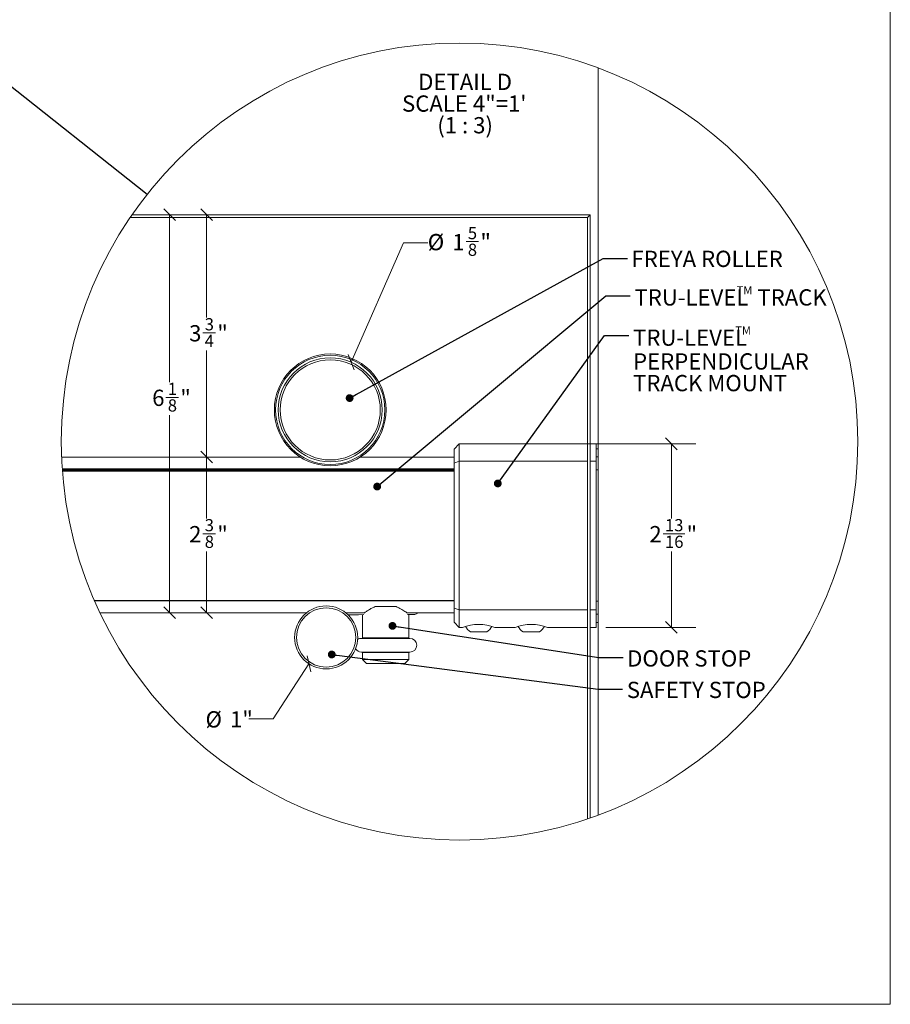
# Model space of a CAD drawing. Units: inches. Extents: x 0.3 to 16.7, y 0.2 to 10.7.
# Drawn here: x 12.2 to 16.7, y 0.4 to 5.4 of the extents above; entities that cross this region are included whole.
import ezdxf

# ---------------------------------------------------------------- set-up
doc = ezdxf.new("R2010")
doc.units = ezdxf.units.IN
doc.header["$MEASUREMENT"] = 0
doc.styles.add('SLDTEXTSTYLE0', font='TXT', dxfattribs={"width": 0.75})
doc.styles.add('SLDTEXTSTYLE2', font='TXT', dxfattribs={"width": 0.678571})
doc.dimstyles.new('SLDDIMSTYLE2', dxfattribs={"dimtxt": 0.18, "dimasz": 0.06, "dimexe": 0, "dimexo": 0.0625, "dimgap": 0, "dimtad": 0, "dimtih": 1, "dimtoh": 1, "dimdec": 0, "dimrnd": 1e-09, "dimzin": 0, "dimdsep": 46, "dimlunit": 5, "dimtxsty": 'Standard', "dimblk1": 'NONE', "dimblk2": 'NONE', "dimsah": 1, "dimcen": 0.09, "dimadec": 0, "dimazin": 0, "dimtfac": 0.06, "dimtdec": 0, "dimtofl": 0, "dimtmove": 0, "dimatfit": 3, "dimldrblk": 'NONE', "dimfxl": 0, "dimfrac": 2, "dimtolj": 1, "dimtzin": 0, "dimarcsym": 0})
doc.dimstyles.new('SLDDIMSTYLE4', dxfattribs={"dimtxt": 0.18, "dimasz": 0.04, "dimexe": 0, "dimexo": 0.0625, "dimgap": 0, "dimtad": 0, "dimtih": 1, "dimtoh": 1, "dimdec": 0, "dimrnd": 1e-09, "dimzin": 0, "dimdsep": 46, "dimlunit": 5, "dimtxsty": 'Standard', "dimblk1": 'DOT', "dimblk2": 'DOT', "dimsah": 1, "dimcen": 0.09, "dimadec": 0, "dimazin": 0, "dimtfac": 0.04, "dimtdec": 0, "dimtofl": 0, "dimtmove": 0, "dimatfit": 3, "dimldrblk": 'DOT', "dimfxl": 0, "dimfrac": 2, "dimtolj": 1, "dimtzin": 0, "dimarcsym": 0})
doc.dimstyles.new('SLDDIMSTYLE6', dxfattribs={"dimtxt": 0.083333, "dimasz": 0.06, "dimexe": 0, "dimexo": 0.0625, "dimgap": 0.020833, "dimtad": 0, "dimtih": 1, "dimtoh": 1, "dimdec": 6, "dimlfac": 3, "dimrnd": 1e-09, "dimzin": 12, "dimdsep": 46, "dimlunit": 5, "dimtxsty": 'SLDTEXTSTYLE0', "dimblk1": 'OBLIQUE', "dimblk2": 'OBLIQUE', "dimsah": 1, "dimcen": 0.09, "dimadec": 0, "dimazin": 3, "dimtfac": 1, "dimtdec": 3, "dimtofl": 0, "dimtmove": 0, "dimatfit": 3, "dimldrblk": 'OBLIQUE', "dimfxl": 0, "dimfrac": 2, "dimtolj": 1, "dimtzin": 12, "dimarcsym": 0})
doc.dimstyles.new('SLDDIMSTYLE8', dxfattribs={"dimtxt": 0.083333, "dimasz": 0.06, "dimexe": 0, "dimexo": 0.0625, "dimgap": 0.020833, "dimtad": 0, "dimtih": 1, "dimtoh": 1, "dimdec": 3, "dimlfac": 3, "dimrnd": 1e-09, "dimzin": 12, "dimdsep": 46, "dimlunit": 5, "dimtxsty": 'SLDTEXTSTYLE0', "dimblk1": 'OBLIQUE', "dimblk2": 'OBLIQUE', "dimsah": 1, "dimcen": 0, "dimadec": 0, "dimazin": 3, "dimtfac": 1, "dimtdec": 3, "dimtofl": 0, "dimtmove": 0, "dimatfit": 3, "dimldrblk": 'OBLIQUE', "dimfxl": 0, "dimfrac": 2, "dimtolj": 1, "dimtzin": 12, "dimarcsym": 0})

# ---------------------------------------------------------------- blocks, each defined once
blk = doc.blocks.new('_None')
blk = doc.blocks.new('_Oblique')
at = {"color": 0, "linetype": 'ByBlock', "lineweight": -2}
blk.add_line((-0.5, -0.5), (0.5, 0.5), dxfattribs=at)
blk = doc.blocks.new('_D_6')
at = {"color": 7, "linetype": 'Continuous', "lineweight": 0}
for p, q in [((13.1628, 3.2057), (13.1628, 2.8903)), ((13.1441, 2.8125), (13.2087, 2.8125)), ((13.1628, 2.4074), (13.1628, 2.7218))]:
    blk.add_line(p, q, dxfattribs=at)
at = {"color": 7, "linetype": 'Continuous', "lineweight": 18, "xscale": 0.06, "yscale": 0.06}
for p, rotation in [((13.1628, 3.2057, 5.8333), 90.0000000000004), ((13.1628, 2.4074, 5.8333), 270.0000000000004)]:
    blk.add_blockref('_Oblique', p, dxfattribs=dict(at, rotation=rotation))
at = {"color": 7, "linetype": 'Continuous', "lineweight": 18, "attachment_point": 1, "style": 'SLDTEXTSTYLE0'}
for s, insert, char_height in [('3', (13.1533, 2.8875), 0.0625), ('2', (13.0733, 2.8518), 0.0833), ('"', (13.2179, 2.8518), 0.0833), ('8', (13.1533, 2.8024), 0.0625)]:
    blk.add_mtext(s, dxfattribs=dict(at, insert=insert, char_height=char_height))
blk = doc.blocks.new('_D_7')
at = {"color": 7, "linetype": 'Continuous', "lineweight": 0}
for p, q in [((15.103, 3.2732), (15.6719, 3.2732)), ((15.5469, 3.2732), (15.5469, 2.8903)), ((15.5051, 2.8125), (15.6159, 2.8125)), ((15.5469, 2.3325), (15.5469, 2.7218)), ((15.2116, 2.3325), (15.6719, 2.3325))]:
    blk.add_line(p, q, dxfattribs=at)
at = {"color": 7, "linetype": 'Continuous', "lineweight": 18, "xscale": 0.06, "yscale": 0.06}
for p, rotation in [((15.5469, 3.2732, 5.8333), 90.0000000000004), ((15.5469, 2.3325, 5.8333), 270.0000000000004)]:
    blk.add_blockref('_Oblique', p, dxfattribs=dict(at, rotation=rotation))
at = {"color": 7, "linetype": 'Continuous', "lineweight": 18, "attachment_point": 1, "style": 'SLDTEXTSTYLE0'}
for s, insert, char_height in [('13', (15.5143, 2.8875), 0.0625), ('2', (15.4343, 2.8518), 0.0833), ('"', (15.6251, 2.8518), 0.0833), ('16', (15.5143, 2.8024), 0.0625)]:
    blk.add_mtext(s, dxfattribs=dict(at, insert=insert, char_height=char_height))
blk = doc.blocks.new('_D_8')
at = {"color": 7, "linetype": 'Continuous', "lineweight": 0}
for p, q in [((12.9732, 4.4474), (12.9732, 3.5893)), ((12.9545, 3.5115), (13.0191, 3.5115)), ((12.9732, 2.4074), (12.9732, 3.4208))]:
    blk.add_line(p, q, dxfattribs=at)
at = {"color": 7, "linetype": 'Continuous', "lineweight": 18, "xscale": 0.06, "yscale": 0.06}
for p, rotation in [((12.9732, 4.4474, 5.8333), 90.0000000000004), ((12.9732, 2.4074, 5.8333), 270.0000000000004)]:
    blk.add_blockref('_Oblique', p, dxfattribs=dict(at, rotation=rotation))
at = {"color": 7, "linetype": 'Continuous', "lineweight": 18, "attachment_point": 1, "style": 'SLDTEXTSTYLE0'}
for s, insert, char_height in [('1', (12.9637, 3.5865), 0.0625), ('6', (12.8837, 3.5508), 0.0833), ('"', (13.0283, 3.5508), 0.0833), ('8', (12.9637, 3.5014), 0.0625)]:
    blk.add_mtext(s, dxfattribs=dict(at, insert=insert, char_height=char_height))
blk = doc.blocks.new('_D_9')
at = {"color": 7, "linetype": 'Continuous', "lineweight": 0}
for p, q in [((13.1628, 4.4474), (13.1628, 3.9202)), ((13.1441, 3.8424), (13.2087, 3.8424)), ((13.1628, 3.2057), (13.1628, 3.7517))]:
    blk.add_line(p, q, dxfattribs=at)
at = {"color": 7, "linetype": 'Continuous', "lineweight": 18, "xscale": 0.06, "yscale": 0.06}
for p, rotation in [((13.1628, 4.4474, 5.8333), 90.0000000000004), ((13.1628, 3.2057, 5.8333), 270.0000000000004)]:
    blk.add_blockref('_Oblique', p, dxfattribs=dict(at, rotation=rotation))
at = {"color": 7, "linetype": 'Continuous', "lineweight": 18, "attachment_point": 1, "style": 'SLDTEXTSTYLE0'}
for s, insert, char_height in [('3', (13.1533, 3.9175), 0.0625), ('3', (13.0733, 3.8817), 0.0833), ('"', (13.2179, 3.8817), 0.0833), ('4', (13.1533, 3.8323), 0.0625)]:
    blk.add_mtext(s, dxfattribs=dict(at, insert=insert, char_height=char_height))
blk = doc.blocks.new('_D_10')
at = {"color": 7, "linetype": 'Continuous', "lineweight": 0}
for p, q in [((13.688, 2.1453), (13.5042, 1.8628)), ((13.5042, 1.8628), (13.3792, 1.8628))]:
    blk.add_line(p, q, dxfattribs=at)
at = {"color": 7, "linetype": 'Continuous', "lineweight": 18, "xscale": 0.06, "yscale": 0.06, "rotation": 56.94311951941556}
blk.add_blockref('_Oblique', (13.688, 2.1453, 5.8333), dxfattribs=at)
at = {"color": 7, "linetype": 'Continuous', "lineweight": 18, "char_height": 0.08333, "attachment_point": 1, "style": 'SLDTEXTSTYLE0'}
for s, insert in [('%%c', (13.1574, 1.9024)), ('1"', (13.2832, 1.9024))]:
    blk.add_mtext(s, dxfattribs=dict(at, insert=insert))
blk = doc.blocks.new('_D_11')
at = {"color": 7, "linetype": 'Continuous', "lineweight": 0}
for p, q in [((13.9041, 3.6917), (14.1721, 4.3033)), ((14.1721, 4.3033), (14.2971, 4.3033)), ((14.4937, 4.3097), (14.5583, 4.3097))]:
    blk.add_line(p, q, dxfattribs=at)
at = {"color": 7, "linetype": 'Continuous', "lineweight": 18, "xscale": 0.06, "yscale": 0.06, "rotation": 246.3344569434585}
blk.add_blockref('_Oblique', (13.9041, 3.6917, 5.8333), dxfattribs=at)
at = {"color": 7, "linetype": 'Continuous', "lineweight": 18, "attachment_point": 1, "style": 'SLDTEXTSTYLE0'}
for s, insert, char_height in [('%%c', (14.2971, 4.349), 0.08333), ('1', (14.4229, 4.349), 0.0833), ('5', (14.5029, 4.3848), 0.0625), ('"', (14.5675, 4.349), 0.0833), ('8', (14.5029, 4.2996), 0.0625)]:
    blk.add_mtext(s, dxfattribs=dict(at, insert=insert, char_height=char_height))
blk = doc.blocks.new('SW_NOTE_0_7')
at = {"color": 0, "linetype": 'Continuous', "lineweight": 0, "attachment_point": 2}
for s, insert, char_height, style in [('DETAIL D', (0.2266, 0.1074), 0.08333, 'SLDTEXTSTYLE0'), ('SCALE 4"=1\'', (0.2222, -0.0037), 0.083333, 'SLDTEXTSTYLE0'), ('(1 : 3)', (0.2268, -0.1148), 0.08333, 'SLDTEXTSTYLE2')]:
    blk.add_mtext(s, dxfattribs=dict(at, insert=insert, char_height=char_height, style=style))
blk = doc.blocks.new('_Dot')
at = {"color": 0, "linetype": 'ByBlock', "lineweight": -2}
blk.add_line((-0.5, 0), (-1, 0), dxfattribs=at)
at = {"color": 0, "linetype": 'ByBlock', "const_width": 0.5}
blk.add_lwpolyline([(-0.25, 0, 1), (0.25, 0, 1)], format="xyb", close=True, dxfattribs=at)
blk = doc.blocks.new('SW_NOTE_0_8')
at = {"color": 0, "linetype": 'Continuous', "lineweight": 0, "attachment_point": 1, "style": 'SLDTEXTSTYLE0'}
for s, insert, char_height in [('TRU-LEVEL', (0.0221, 0.0333), 0.08333), ('TM', (0.5464, 0.0489), 0.04167), ('TRACK', (0.6525, 0.0333), 0.08333)]:
    blk.add_mtext(s, dxfattribs=dict(at, insert=insert, char_height=char_height))
blk = doc.blocks.new('SW_NOTE_0_9')
at = {"color": 0, "linetype": 'Continuous', "lineweight": 0, "attachment_point": 1, "style": 'SLDTEXTSTYLE0'}
for s, insert, char_height in [('TRU-LEVEL', (0.0214, 0.0307), 0.08333), ('TM', (0.5458, 0.0462), 0.04167), ('PERPENDICULAR', (0.0214, -0.0913), 0.083333), ('TRACK MOUNT', (0.0214, -0.2024), 0.083333)]:
    blk.add_mtext(s, dxfattribs=dict(at, insert=insert, char_height=char_height))

msp = doc.modelspace()

# ---------------------------------------------------------------- linework, layer by layer
at = {"color": 7, "linetype": 'Continuous', "lineweight": 18}
for p, q in [((16.67005867, 0.4), (16.67005867, 10.67007619)), ((15.17205415, 5.19997076), (15.17205415, 1.37003442)), ((12.78048818, 4.44744257), (15.13038722, 4.44744257)), ((15.13038722, 4.44744257), (15.11726402, 4.43432016)), ((15.13038722, 4.44744257), (15.13038722, 1.35506286)), ((15.11726402, 4.43432016), (12.77148334, 4.43432016)), ((15.11726402, 1.35055731), (15.11726402, 4.43432016)), ((14.45905353, 3.27318492), (14.4323871, 3.2465177)), ((14.4323871, 3.17411058), (14.4323871, 3.2465177)), ((15.05297079, 3.27318492), (14.45905353, 3.27318492)), ((14.45905353, 3.27318492), (14.45905353, 3.18364419)), ((15.11726402, 3.27318492), (15.08825096, 3.27318492)), ((15.16155372, 3.27318492), (15.13038722, 3.27318492)), ((15.16155372, 3.27318492), (15.16155372, 3.18364419)), ((15.17205415, 3.2481846), (15.16155372, 3.2481846)), ((13.6430065, 3.20568461), (12.41906423, 3.20568461)), ((14.4323871, 3.20568461), (13.9511015, 3.20568461)), ((14.45905353, 3.18364419), (14.4323871, 3.17411058)), ((14.45905353, 3.18364419), (14.45905353, 2.42204623)), ((15.11726402, 3.18364419), (14.45905353, 3.18364419)), ((15.16155372, 3.18364419), (15.13038722, 3.18364419)), ((15.16155372, 3.18364419), (15.16155372, 2.42204623)), ((14.4323871, 3.13951172), (12.4227109, 3.13951172)), ((14.4323871, 3.13617793), (12.42295183, 3.13617793)), ((14.4323871, 2.43157906), (14.4323871, 3.17411058)), ((14.13457977, 2.43882549), (14.02786086, 2.43882549)), ((14.4323871, 2.43157906), (14.45905353, 2.42204623)), ((14.4323871, 2.35917194), (14.4323871, 2.43157906)), ((12.61569307, 2.40726866), (13.67554344, 2.40726866)), ((13.87689762, 2.40726866), (13.97208984, 2.40726866)), ((13.94138172, 2.39715856), (13.88843136, 2.39715856)), ((13.9685691, 2.39882545), (13.94242128, 2.39719141)), ((13.96172082, 2.39839758), (13.96172082, 2.27843502)), ((13.9692199, 2.39882545), (13.9685691, 2.39882545)), ((14.19035, 2.40726866), (14.4323871, 2.40726866)), ((14.2303868, 2.39882545), (14.19322073, 2.39882545)), ((14.20072059, 2.27843502), (14.20072059, 2.39882545)), ((15.11726402, 2.42204623), (14.45905353, 2.42204623)), ((14.45905353, 2.42204623), (14.45905353, 2.33250551)), ((15.16155372, 2.42204623), (15.13038722, 2.42204623)), ((15.16155372, 2.33250551), (15.16155372, 2.42204623)), ((14.4323871, 2.35917194), (14.45905353, 2.33250551)), ((14.45905353, 2.33250551), (14.47511315, 2.33250551)), ((14.64174802, 2.33250551), (14.74488753, 2.33250551)), ((14.9115224, 2.33250551), (15.11726402, 2.33250551)), ((15.13038722, 2.33250551), (15.16155372, 2.33250551)), ((15.16155372, 2.35750504), (15.17205415, 2.35750504)), ((14.20572049, 2.27601798), (13.95672013, 2.27601798)), ((14.60011316, 2.30983853), (14.51678008, 2.30983853)), ((14.86988754, 2.30983853), (14.78655368, 2.30983853)), ((13.95672013, 2.20601772), (14.20572049, 2.20601772)), ((13.96172082, 2.20360147), (13.96172082, 2.16815861)), ((14.20072059, 2.16815861), (14.20072059, 2.20360147)), ((13.96172082, 2.16815861), (13.98272012, 2.14715853)), ((14.08122031, 2.16815861), (13.96172082, 2.16815861)), ((14.08122031, 2.14715853), (13.98272012, 2.14715853)), ((14.20072059, 2.16815861), (14.08122031, 2.16815861)), ((14.17972051, 2.14715853), (14.08122031, 2.14715853)), ((14.17972051, 2.14715853), (14.20072059, 2.16815861)), ((16.67005867, 0.4), (0.329927, 0.4))]:
    msp.add_line(p, q, dxfattribs=at)
at = {"color": 8, "linetype": 'Continuous', "lineweight": 18}
for p, q in [((15.17205415, 3.20593414), (15.16155372, 3.20593414)), ((14.4323871, 3.14496375), (12.42232918, 3.14496375)), ((14.4323871, 3.13853552), (12.42278052, 3.13853552)), ((14.4323871, 3.13284492), (12.42319822, 3.13284492)), ((15.17205415, 3.1394335), (15.16155372, 3.1394335)), ((14.4323871, 2.4705896), (12.58687711, 2.4705896)), ((14.4323871, 2.46862859), (12.58773051, 2.46862859)), ((15.17205415, 2.46625614), (15.16155372, 2.46625614)), ((12.61562267, 2.40741728), (13.67573038, 2.40741728)), ((13.87671068, 2.40741728), (13.97229556, 2.40741728)), ((14.19014506, 2.40741728), (14.4323871, 2.40741728)), ((15.17205415, 2.3997555), (15.16155372, 2.3997555)), ((13.96172082, 2.27843502), (14.20072059, 2.27843502)), ((14.20072059, 2.20360147), (13.96172082, 2.20360147))]:
    msp.add_line(p, q, dxfattribs=at)
at = {"color": 7, "linetype": 'Continuous', "lineweight": 18}
for centre, radius in [((14.46043762, 3.28508014), 2.04291466), ((13.79705399, 3.44744325), 0.28666648), ((13.79705363, 3.44744349), 0.27999995), ((13.797054, 3.44744295), 0.26666672), ((13.79705398, 3.44744304), 0.25666677), ((13.7762205, 2.28077658), 0.16166636), ((13.77622076, 2.28077656), 0.15166661)]:
    msp.add_circle(centre, radius, dxfattribs=at)
for centre, radius, start, end in [((15.07071944, 3.50635407), 0.23384368, 265.64708552, 274.29956055), ((13.94140569, 2.41286355), 0.01570502, 269.91251747, 273.70768132), ((14.23038625, 2.41549461), 0.01666916, 270.00189902, 330.43021366), ((14.55844534, 2.10805786), 0.23941805, 69.63874156, 110.36878922), ((14.5584392, 2.37624027), 0.07838797, 209.76593904, 237.8966648), ((14.55844872, 2.37624565), 0.07839535, 302.1045458, 330.24974398), ((14.82821971, 2.10805602), 0.23941977, 69.63889441, 110.36863637), ((14.82821805, 2.37624338), 0.07839339, 209.76628697, 237.89461975), ((14.82821653, 2.37625001), 0.07840253, 302.10691327, 330.24907284), ((13.9567229, 2.24100973), 0.03500825, 90.00452618, 123.21244775), ((13.96505596, 2.27843515), 0.00333514, 180.00220633, 226.4486727), ((14.19738325, 2.27843609), 0.00333733, 313.56748725, 359.98163371), ((14.20572049, 2.24101785), 0.03500013, 270, 90), ((13.95672094, 2.24101787), 0.03500014, 211.93927813, 269.9986728), ((13.96504531, 2.20360513), 0.00332449, 133.47254104, 180.06313707), ((14.19738847, 2.20360185), 0.00333212, 359.99333903, 46.47098285)]:
    msp.add_arc(centre, radius, start, end, dxfattribs=at)
for points, knots in [([(14.02786086, 2.43882549), (14.02437799, 2.4373045), (14.01826255, 2.43463384), (14.00984724, 2.43036497), (14.00192302, 2.42606519), (13.99410808, 2.42150858), (13.98643446, 2.41676563), (13.98005574, 2.41264329), (13.97474329, 2.40908914), (13.97139713, 2.4068125), (13.96968306, 2.40561453), (13.96936148, 2.40538979)], [0, 0, 0, 0, 0.1688707538, 0.2965140406, 0.4192251596, 0.5695355913, 0.6984922835, 0.8201323269, 0.9070581872, 0.9825633487, 1, 1, 1, 1]), ([(14.19317536, 2.40532721), (14.19303746, 2.40542346), (14.19142893, 2.4065462), (14.1883759, 2.40862945), (14.18393145, 2.41161364), (14.17759529, 2.41575906), (14.16984172, 2.42061471), (14.16113346, 2.42571552), (14.15322066, 2.43003571), (14.14458328, 2.43444773), (14.13823631, 2.43722531), (14.13457977, 2.43882549)], [0, 0, 0, 0, 0.00746156433, 0.08703395684, 0.16398516822, 0.24498195925, 0.4229767153, 0.56983262846, 0.69268397796, 0.82295290497, 1, 1, 1, 1])]:
    msp.add_open_spline(points, degree=3, knots=knots, dxfattribs=at)

# ---------------------------------------------------------------- block references
at = {"color": 7, "linetype": 'Continuous', "lineweight": 0}
for name, p in [('SW_NOTE_0_7', (14.26223021, 5.06307288)), ('SW_NOTE_0_8', (15.33561538, 4.03231916)), ('SW_NOTE_0_9', (15.32915067, 3.82868082))]:
    msp.add_blockref(name, p, dxfattribs=at)

# ---------------------------------------------------------------- texts
at = {"color": 7, "linetype": 'Continuous', "lineweight": 0, "attachment_point": 1, "style": 'SLDTEXTSTYLE0'}
for s, insert, char_height in [('FREYA ROLLER', (15.34237168, 4.26325392), 0.0833333333), ('DOOR STOP', (15.32022225, 2.2148024), 0.083333333), ('SAFETY STOP', (15.3182669, 2.05338598), 0.0833333333)]:
    msp.add_mtext(s, dxfattribs=dict(at, insert=insert, char_height=char_height))

# ---------------------------------------------------------------- dimensions: what is measured, and where the dimension line sits
at = {"color": 7, "linetype": 'Continuous', "lineweight": 18}
for base, p1, p2, picture, middle in [((12.97320126, 4.44744328), (12.61562267, 2.40741702), (12.78048818, 4.44744328), '_D_8', (12.97320126, 3.50503922)), ((13.16279206, 3.20568475), (12.78048818, 4.44744328), (14.67205383, 3.20568475), '_D_9', (13.16279206, 3.83597896)), ((15.54691199, 2.33250515), (15.05297049, 3.27318475), (15.16155383, 2.33250515), '_D_7', (15.54691199, 2.8060496)), ((13.16279206, 2.40741702), (14.67205383, 3.20568475), (12.61562267, 2.40741702), '_D_6', (13.16279206, 2.8060496))]:
    dim = msp.add_linear_dim(base=base, p1=p1, p2=p2, angle=90, dimstyle='SLDDIMSTYLE6', dxfattribs=at)
    dim.commit()
    dim.dimension.update_dxf_attribs({"geometry": picture, "text_midpoint": middle, "dimtype": 160})
for p1, p2, picture, middle in [((13.69001462, 3.20320218), (13.90409304, 3.69168439), '_D_11', (14.44950196, 4.30326948)), ((13.86440503, 2.41627421), (13.68803596, 2.14527902), '_D_10', (13.26829433, 1.86278263))]:
    dim = msp.add_diameter_dim_2p(p1=p1, p2=p2, dimstyle='SLDDIMSTYLE8', dxfattribs=at)
    dim.commit()
    dim.dimension.update_dxf_attribs({"geometry": picture, "text_midpoint": middle, "dimtype": 163})

# ---------------------------------------------------------------- leaders
at = {"color": 7, "linetype": 'Continuous', "lineweight": 18, "has_arrowhead": 0}
msp.add_leader([(12.85787145, 4.55199874), (11.33792492, 5.75367525)], dimstyle='SLDDIMSTYLE2', dxfattribs=at)
at = {"color": 7, "linetype": 'Continuous', "lineweight": 0}
for points in [[(13.89654704, 3.50778724), (15.19768596, 4.223421), (15.32268596, 4.223421)], [(14.03778977, 3.05431353), (15.21061538, 4.03231916), (15.33561538, 4.03231916)], [(14.65668382, 3.07010164), (15.20417309, 3.82868082), (15.32915067, 3.82868082)], [(14.11623694, 2.34001941), (15.17505948, 2.17734055), (15.30005948, 2.17734055)], [(13.80508194, 2.1932599), (15.17182712, 2.01572283), (15.29682712, 2.01572283)]]:
    msp.add_leader(points, dimstyle='SLDDIMSTYLE4', dxfattribs=at)

doc.saveas('drawing.dxf')
